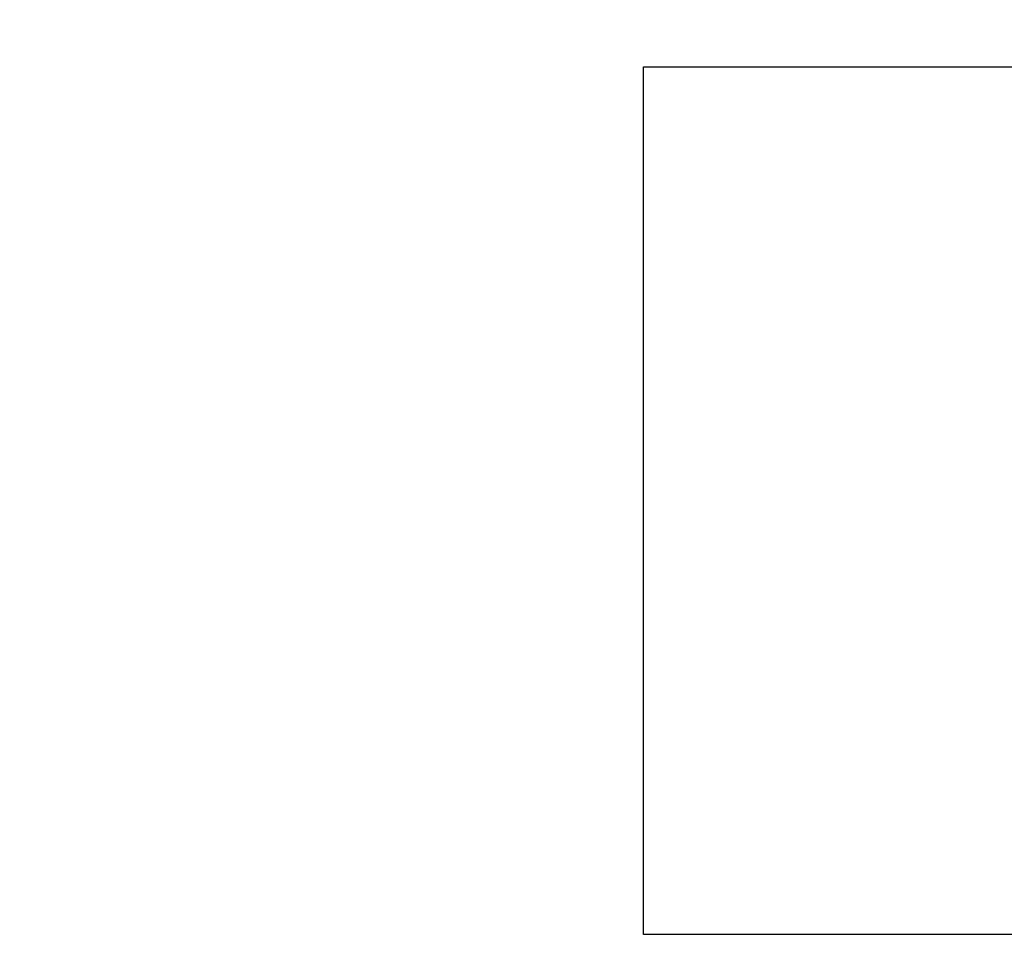
# Model space of a CAD drawing. Extents: x -900 to 900, y -1343 to 1332.
# Drawn here: x -477 to -435, y -955 to -916 of the extents above; entities that cross this region are included whole.
import ezdxf

# ---------------------------------------------------------------- set-up
doc = ezdxf.new("R2010")
doc.units = 0
doc.header["$LTSCALE"] = 50.8
doc.layers.add('DATA', color=7, linetype='CONTINUOUS')

msp = doc.modelspace()

# ---------------------------------------------------------------- linework, layer by layer
at = {"layer": 'DATA', "color": 7, "linetype": 'CONTINUOUS'}
for p, q in [((-450.8, -954.383), (-450.8, -917.553)), ((-450.8, -917.553), (-349.2, -917.553)), ((-349.2, -954.383), (-450.8, -954.383))]:
    msp.add_line(p, q, dxfattribs=at)
for radius, start, end in [(89.605, 320.03338, 219.96662), (87.568, 320.71275, 219.28725), (87.053, 322.61792, 217.38208), (87.002, 322.71926, 217.28074), (86.29, 322.26629, 217.73371), (85.96, 136.71818, 208.13586), (87.095, 139.90151, 203.9265)]:
    msp.add_arc((-400, -928.634), radius, start, end, dxfattribs=at)

doc.saveas('drawing.dxf')
